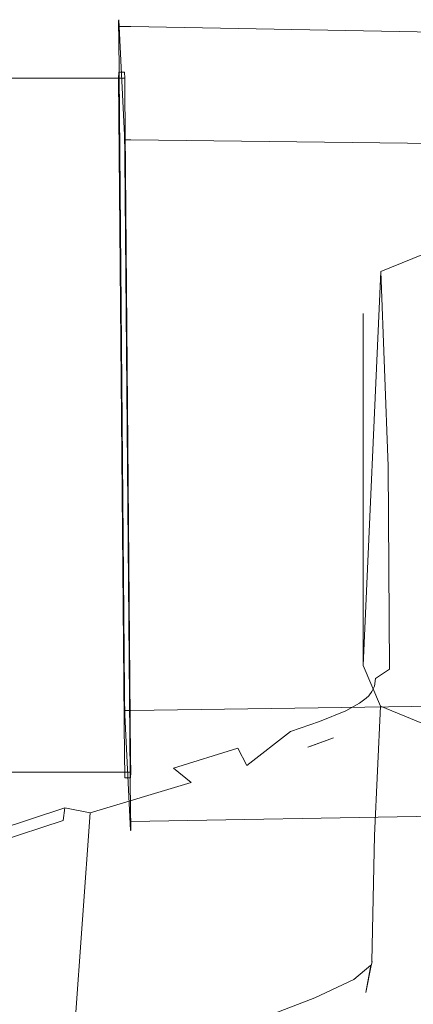
# Model space of a CAD drawing. Extents: x -50 to 464, y -114 to 0.
# Drawn here: x 19 to 39, y -71 to -23 of the extents above; entities that cross this region are included whole.
import ezdxf

# ---------------------------------------------------------------- set-up
doc = ezdxf.new("R2010")
doc.units = 0
doc.header["$LTSCALE"] = 500
doc.header["$MEASUREMENT"] = 0
doc.layers.add('FERRO_CHROM', color=7, linetype='Continuous')

msp = doc.modelspace()

# ---------------------------------------------------------------- linework, layer by layer
at = {"layer": 'FERRO_CHROM', "lineweight": 0}
for points, invisible_edges in [([(24.234, -56.835, -336.27), (24.24, -57.054, -335.801), (23.935, -22.586, -329.723), (23.931, -22.631, -330.239)], 10), ([(23.935, -22.586, -329.723), (24.528, -22.586, -329.723), (24.531, -22.631, -330.239), (23.931, -22.631, -330.239)], 15), ([(24.228, -56.412, -336.567), (23.931, -22.631, -330.239), (23.931, -22.927, -330.662), (24.228, -56.412, -336.567)], 13), ([(24.234, -56.835, -336.27), (23.931, -22.631, -330.239), (24.228, -56.412, -336.567), (24.234, -56.835, -336.27)], 11), ([(23.931, -22.631, -330.239), (24.531, -22.631, -330.239), (24.531, -22.928, -330.663), (23.931, -22.927, -330.662)], 11), ([(24.222, -55.895, -336.612), (23.931, -22.927, -330.662), (23.935, -23.397, -330.88), (24.222, -55.895, -336.612)], 9), ([(24.228, -56.412, -336.567), (23.931, -22.927, -330.662), (24.222, -55.895, -336.612), (24.228, -56.412, -336.567)], 11), ([(24.531, -22.928, -330.663), (24.528, -23.397, -330.882), (23.935, -23.397, -330.88), (23.931, -22.927, -330.662)], 15), ([(24.24, -57.054, -335.801), (24.528, -62.784, -303.302), (24.222, -28.316, -297.225), (23.935, -22.586, -329.723)], 10), ([(24.528, -28.316, -297.225), (24.528, -22.586, -329.723), (23.935, -22.586, -329.723), (24.222, -28.316, -297.225)], 15), ([(62.434, -23.376, -329.635), (24.531, -22.631, -330.239), (24.528, -22.586, -329.723), (62.527, -23.351, -329.202)], 7), ([(24.528, -22.586, -329.723), (24.528, -22.586, -329.723), (62.527, -23.351, -329.202)], 15), ([(62.527, -23.354, -329.185), (62.527, -23.353, -329.194), (24.528, -22.586, -329.723), (62.527, -23.354, -329.185)], 15), ([(62.527, -28.854, -297.993), (62.527, -23.354, -329.185), (24.528, -22.586, -329.723), (24.528, -28.316, -297.225)], 15), ([(24.528, -23.397, -330.882), (24.531, -22.928, -330.663), (61.545, -24.145, -330.357), (24.528, -23.397, -330.882)], 15), ([(62.111, -23.627, -330.075), (24.531, -22.928, -330.663), (24.531, -22.631, -330.239), (62.434, -23.376, -329.635)], 7), ([(24.531, -22.928, -330.663), (62.111, -23.627, -330.075), (61.85, -23.859, -330.253), (24.531, -22.928, -330.663)], 14), ([(24.531, -22.928, -330.663), (61.85, -23.859, -330.253), (61.545, -24.145, -330.357), (24.531, -22.928, -330.663)], 15), ([(23.935, -23.397, -330.88), (24.528, -23.397, -330.882), (24.528, -55.895, -336.612), (24.222, -55.895, -336.612)], 15), ([(24.528, -23.397, -330.882), (42.832, -33.744, -332.382), (24.528, -55.895, -336.612), (24.528, -23.397, -330.882)], 15), ([(24.528, -23.397, -330.882), (44.354, -32.224, -332.087), (42.832, -33.744, -332.382), (24.528, -23.397, -330.882)], 15), ([(24.528, -23.397, -330.882), (46.18, -31.073, -331.851), (44.354, -32.224, -332.087), (24.528, -23.397, -330.882)], 15), ([(24.528, -23.397, -330.882), (61.545, -24.145, -330.357), (46.18, -31.073, -331.851), (24.528, -23.397, -330.882)], 15), ([(23.931, -25.478, -333.72), (-49.471, -25.478, -333.72), (-49.471, -25.185, -333.013), (23.935, -25.185, -333.013)], 6), ([(-49.471, -25.185, -300.013), (24.222, -25.185, -300.013), (23.935, -25.185, -333.013), (-49.471, -25.185, -333.013)], 13), ([(24.222, -25.185, -300.013), (-49.471, -25.185, -300.013), (-49.471, -25.478, -299.306), (24.231, -25.478, -299.306)], 15), ([(23.935, -25.185, -333.013), (24.24, -60.185, -333.013), (24.231, -59.892, -333.72), (23.931, -25.478, -333.72)], 15), ([(23.935, -25.185, -333.013), (24.222, -25.185, -300.013), (24.528, -60.185, -300.013), (24.24, -60.185, -333.013)], 15), ([(24.231, -25.478, -299.306), (24.531, -59.892, -299.306), (24.528, -60.185, -300.013), (24.222, -25.185, -300.013)], 5), ([(-49.471, -25.478, -299.306), (-49.471, -26.185, -299.013), (24.24, -26.185, -299.013), (24.231, -25.478, -299.306)], 3), ([(23.935, -26.185, -334.013), (-49.471, -26.185, -334.013), (-49.471, -25.478, -333.72), (23.931, -25.478, -333.72)], 15), ([(23.935, -26.185, -334.013), (23.931, -25.478, -333.72), (24.222, -59.185, -334.013), (23.935, -26.185, -334.013)], 13), ([(23.931, -25.478, -333.72), (24.231, -59.892, -333.72), (24.222, -59.185, -334.013), (23.931, -25.478, -333.72)], 15), ([(24.531, -59.892, -299.306), (24.231, -25.478, -299.306), (24.24, -26.185, -299.013), (24.531, -59.892, -299.306)], 15), ([(23.935, -26.185, -334.013), (-17.772, -32.185, -334.013), (-49.471, -26.185, -334.013), (23.935, -26.185, -334.013)], 15), ([(-49.471, -26.185, -299.013), (18.228, -32.185, -299.013), (24.24, -26.185, -299.013), (-49.471, -26.185, -299.013)], 15), ([(18.228, -32.185, -334.013), (-17.772, -32.185, -334.013), (23.935, -26.185, -334.013), (18.228, -32.185, -334.013)], 14), ([(23.935, -26.185, -334.013), (18.228, -53.185, -334.013), (18.228, -32.185, -334.013), (23.935, -26.185, -334.013)], 13), ([(24.222, -59.185, -334.013), (18.228, -53.185, -334.013), (23.935, -26.185, -334.013), (24.222, -59.185, -334.013)], 15), ([(24.24, -26.185, -299.013), (18.228, -32.185, -299.013), (24.528, -59.185, -299.013), (24.24, -26.185, -299.013)], 11), ([(24.531, -59.892, -299.306), (24.24, -26.185, -299.013), (24.528, -59.185, -299.013), (24.531, -59.892, -299.306)], 15), ([(24.531, -62.775, -302.912), (24.228, -28.535, -296.755), (24.222, -28.316, -297.225), (24.528, -62.784, -303.302)], 5), ([(24.531, -28.535, -296.756), (24.528, -28.316, -297.225), (24.222, -28.316, -297.225), (24.228, -28.535, -296.755)], 7), ([(62.527, -28.856, -297.985), (62.527, -28.854, -297.993), (24.528, -28.316, -297.225), (24.531, -28.535, -296.756)], 14), ([(24.228, -28.535, -296.755), (24.531, -62.618, -302.555), (24.234, -28.958, -296.459), (24.228, -28.535, -296.755)], 11), ([(24.228, -28.535, -296.755), (24.531, -62.775, -302.912), (24.531, -62.618, -302.555), (24.228, -28.535, -296.755)], 13), ([(24.234, -28.958, -296.459), (24.531, -28.959, -296.459), (24.531, -28.535, -296.756), (24.228, -28.535, -296.755)], 15), ([(62.111, -29.415, -297.25), (62.434, -29.028, -297.578), (24.531, -28.535, -296.756), (24.531, -28.959, -296.459)], 13), ([(24.531, -28.535, -296.756), (24.531, -28.535, -296.756), (62.527, -28.856, -297.985)], 15), ([(24.531, -28.535, -296.756), (62.434, -29.028, -297.578), (62.527, -28.857, -297.976), (24.531, -28.535, -296.756)], 15), ([(24.234, -28.958, -296.459), (24.531, -62.337, -302.286), (24.24, -29.475, -296.414), (24.234, -28.958, -296.459)], 11), ([(24.234, -28.958, -296.459), (24.531, -62.618, -302.555), (24.531, -62.337, -302.286), (24.234, -28.958, -296.459)], 13), ([(24.24, -29.475, -296.414), (24.528, -29.475, -296.414), (24.531, -28.959, -296.459), (24.234, -28.958, -296.459)], 15), ([(24.528, -29.475, -296.414), (61.85, -29.693, -297.163), (24.531, -28.959, -296.459), (24.528, -29.475, -296.414)], 15), ([(24.531, -28.959, -296.459), (61.85, -29.693, -297.163), (62.111, -29.415, -297.25), (24.531, -28.959, -296.459)], 15), ([(24.24, -29.475, -296.414), (24.531, -62.337, -302.286), (24.528, -61.973, -302.145), (24.24, -29.475, -296.414)], 9), ([(24.528, -29.475, -296.414), (24.24, -29.475, -296.414), (24.528, -61.973, -302.145), (40.925, -52.664, -300.793)], 15), ([(24.528, -29.475, -296.414), (61.545, -29.999, -297.162), (61.85, -29.693, -297.163), (24.528, -29.475, -296.414)], 15), ([(24.528, -29.475, -296.414), (48.266, -34.098, -297.65), (49.531, -33.922, -297.641), (24.528, -29.475, -296.414)], 15), ([(24.528, -29.475, -296.414), (47.028, -34.407, -297.682), (48.266, -34.098, -297.65), (24.528, -29.475, -296.414)], 15), ([(24.528, -29.475, -296.414), (44.693, -35.399, -297.816), (47.028, -34.407, -297.682), (24.528, -29.475, -296.414)], 15), ([(24.528, -29.475, -296.414), (42.637, -36.841, -298.034), (44.693, -35.399, -297.816), (24.528, -29.475, -296.414)], 15), ([(24.528, -29.475, -296.414), (49.531, -33.922, -297.641), (50.805, -33.879, -297.656), (24.528, -29.475, -296.414)], 15), ([(24.528, -29.475, -296.414), (50.805, -33.879, -297.656), (52.075, -33.97, -297.695), (24.528, -29.475, -296.414)], 15), ([(24.528, -29.475, -296.414), (52.075, -33.97, -297.695), (61.545, -29.999, -297.162), (24.528, -29.475, -296.414)], 15), ([(24.528, -29.475, -296.414), (40.925, -52.664, -300.793), (39.641, -50.509, -300.391), (24.528, -29.475, -296.414)], 15), ([(24.528, -29.475, -296.414), (39.641, -50.509, -300.391), (38.852, -48.141, -299.959), (24.528, -29.475, -296.414)], 15), ([(24.528, -29.475, -296.414), (40.926, -38.682, -298.328), (42.637, -36.841, -298.034), (24.528, -29.475, -296.414)], 15), ([(24.528, -29.475, -296.414), (39.648, -40.832, -298.684), (40.926, -38.682, -298.328), (24.528, -29.475, -296.414)], 15), ([(24.528, -29.475, -296.414), (38.858, -43.192, -299.087), (39.648, -40.832, -298.684), (24.528, -29.475, -296.414)], 15), ([(24.528, -29.475, -296.414), (38.852, -48.141, -299.959), (38.588, -45.665, -299.518), (24.528, -29.475, -296.414)], 15), ([(24.528, -29.475, -296.414), (38.588, -45.665, -299.518), (38.858, -43.192, -299.087), (24.528, -29.475, -296.414)], 15), ([(24.528, -59.185, -299.013), (18.228, -32.185, -299.013), (18.228, -53.185, -299.013), (24.528, -59.185, -299.013)], 13), ([(24.528, -55.895, -336.612), (42.832, -33.744, -332.382), (41.689, -35.556, -332.721), (24.528, -55.895, -336.612)], 15), ([(38.944, -57.47, -300.796), (36.892, -56.631, -300.648), (36.92, -35.076, -296.847), (39.036, -34.212, -296.695)], 15), ([(37.276, -44.719, -238.887), (38.457, -44.422, -238.79), (39.036, -34.212, -296.695), (36.92, -35.076, -296.847)], 3), ([(62.049, -34.212, -296.695), (39.036, -34.212, -296.695), (38.457, -44.422, -238.79), (62.628, -44.422, -238.79)], 15), ([(36.352, -45.63, -239.048), (36.92, -35.076, -296.847), (36.043, -37.16, -297.214), (36.043, -46.8, -239.209)], 15), ([(36.043, -37.16, -297.214), (36.92, -35.076, -296.847), (36.043, -54.61, -300.291), (36.043, -37.16, -297.214)], 13), ([(36.92, -35.076, -296.847), (36.892, -56.631, -300.648), (36.043, -54.61, -300.291), (36.92, -35.076, -296.847)], 15), ([(36.352, -45.63, -239.048), (37.276, -44.719, -238.887), (36.92, -35.076, -296.847), (36.352, -45.63, -239.048)], 15), ([(24.528, -55.895, -336.612), (41.689, -35.556, -332.721), (40.98, -37.574, -333.09), (24.528, -55.895, -336.612)], 15), ([(24.528, -55.895, -336.612), (40.98, -37.574, -333.09), (40.74, -39.695, -333.468), (24.528, -55.895, -336.612)], 15), ([(36.043, -37.16, -297.214), (36.043, -54.61, -300.291), (36.043, -58.403, -270.153), (36.043, -37.16, -297.214)], 14), ([(36.043, -37.16, -297.214), (36.043, -58.403, -270.153), (36.043, -46.8, -239.209), (36.043, -37.16, -297.214)], 15), ([(24.528, -55.895, -336.612), (40.74, -39.695, -333.468), (40.981, -41.822, -333.839), (24.528, -55.895, -336.612)], 13), ([(24.528, -55.895, -336.612), (40.981, -41.822, -333.839), (41.692, -43.845, -334.183), (24.528, -55.895, -336.612)], 15), ([(24.528, -55.895, -336.612), (41.692, -43.845, -334.183), (42.835, -45.664, -334.483), (24.528, -55.895, -336.612)], 15), ([(38.457, -44.422, -238.79), (37.276, -44.719, -238.887), (38.444, -44.703, -237.196), (38.457, -44.422, -238.79)], 15), ([(38.444, -44.703, -237.196), (62.641, -44.703, -237.196), (62.628, -44.422, -238.79), (38.457, -44.422, -238.79)], 15), ([(37.276, -44.719, -238.887), (36.352, -45.63, -239.048), (36.65, -55.26, -181.086), (37.344, -54.789, -181.003)], 3), ([(38.444, -44.703, -237.196), (37.276, -44.719, -238.887), (38.194, -54.617, -180.972), (38.444, -44.703, -237.196)], 15), ([(38.194, -54.617, -180.972), (37.276, -44.719, -238.887), (37.344, -54.789, -181.003), (38.194, -54.617, -180.972)], 15), ([(38.194, -54.617, -180.972), (62.89, -54.617, -180.972), (62.641, -44.703, -237.196), (38.444, -44.703, -237.196)], 15), ([(24.528, -55.895, -336.612), (42.835, -45.664, -334.483), (44.36, -47.193, -334.726), (24.528, -55.895, -336.612)], 15), ([(36.65, -55.26, -181.086), (36.352, -45.63, -239.048), (36.043, -46.8, -239.209), (36.65, -55.26, -181.086)], 15), ([(36.043, -46.8, -239.209), (36.043, -58.403, -270.153), (36.043, -61.97, -241.063), (36.043, -46.8, -239.209)], 15), ([(36.043, -46.8, -239.209), (36.043, -61.97, -241.063), (36.043, -47.068, -237.613), (36.043, -46.8, -239.209)], 15), ([(36.043, -47.068, -237.613), (36.65, -55.26, -181.086), (36.043, -46.8, -239.209), (36.043, -47.068, -237.613)], 15), ([(24.528, -55.895, -336.612), (44.36, -47.193, -334.726), (46.186, -48.354, -334.898), (24.528, -55.895, -336.612)], 15), ([(24.528, -55.895, -336.612), (52.523, -49.174, -334.931), (61.527, -47.243, -334.43), (24.528, -55.895, -336.612)], 15), ([(61.545, -55.371, -335.863), (24.528, -55.895, -336.612), (61.545, -47.243, -334.43), (61.545, -55.371, -335.863)], 15), ([(61.536, -47.243, -334.43), (24.528, -55.895, -336.612), (61.527, -47.243, -334.43), (61.536, -47.243, -334.43)], 15), ([(36.043, -56.736, -181.346), (36.65, -55.26, -181.086), (36.043, -47.068, -237.613), (36.043, -56.736, -181.346)], 15), ([(36.043, -47.068, -237.613), (36.043, -61.97, -241.063), (36.043, -68.27, -186.006), (36.043, -56.736, -181.346)], 15), ([(24.528, -55.895, -336.612), (46.186, -48.354, -334.898), (48.218, -49.089, -334.992), (24.528, -55.895, -336.612)], 15), ([(24.528, -55.895, -336.612), (48.218, -49.089, -334.992), (50.356, -49.367, -335.003), (24.528, -55.895, -336.612)], 15), ([(24.528, -55.895, -336.612), (50.356, -49.367, -335.003), (52.523, -49.174, -334.931), (24.528, -55.895, -336.612)], 15), ([(24.528, -61.973, -302.145), (42.641, -54.501, -301.148), (40.925, -52.664, -300.793), (24.528, -61.973, -302.145)], 15), ([(-49.471, -59.185, -334.013), (18.228, -53.185, -334.013), (24.222, -59.185, -334.013), (-49.471, -59.185, -334.013)], 15), ([(24.528, -59.185, -299.013), (-17.772, -53.185, -299.013), (-49.471, -59.185, -299.013), (24.528, -59.185, -299.013)], 15), ([(24.528, -59.185, -299.013), (18.228, -53.185, -299.013), (-17.772, -53.185, -299.013), (24.528, -59.185, -299.013)], 13), ([(24.528, -61.973, -302.145), (44.697, -55.929, -301.436), (42.641, -54.501, -301.148), (24.528, -61.973, -302.145)], 15), ([(36.892, -56.631, -300.648), (36.598, -63.04, -243.39), (36.043, -54.61, -300.291), (36.892, -56.631, -300.648)], 11), ([(36.043, -54.61, -300.291), (36.598, -63.04, -243.39), (36.043, -58.403, -270.153), (36.043, -54.61, -300.291)], 15), ([(38.194, -54.617, -180.972), (37.344, -54.789, -181.003), (38.168, -54.83, -179.762), (38.194, -54.617, -180.972)], 15), ([(62.89, -54.617, -180.972), (38.194, -54.617, -180.972), (38.168, -54.83, -179.762), (62.916, -54.83, -179.762)], 15), ([(37.344, -54.789, -181.003), (36.65, -55.26, -181.086), (36.604, -55.64, -178.719), (37.266, -55.209, -178.6)], 13), ([(38.102, -55.05, -178.519), (37.321, -55.187, -178.593), (37.189, -55.457, -176.988), (38.016, -55.235, -177.436)], 15), ([(37.344, -54.789, -181.003), (37.266, -55.209, -178.6), (37.321, -55.187, -178.593), (37.344, -54.789, -181.003)], 15), ([(37.344, -54.789, -181.003), (37.321, -55.187, -178.593), (38.102, -55.05, -178.519), (37.344, -54.789, -181.003)], 15), ([(38.168, -54.83, -179.762), (37.344, -54.789, -181.003), (38.102, -55.05, -178.519), (38.168, -54.83, -179.762)], 15), ([(62.983, -55.05, -178.519), (37.884, -55.429, -176.253), (37.778, -55.548, -175.492), (63.33, -55.582, -175.27)], 15), ([(38.016, -55.235, -177.436), (37.884, -55.429, -176.253), (62.983, -55.05, -178.519), (38.016, -55.235, -177.436)], 15), ([(38.102, -55.05, -178.519), (38.016, -55.235, -177.436), (62.983, -55.05, -178.519), (38.102, -55.05, -178.519)], 15), ([(38.168, -54.83, -179.762), (38.102, -55.05, -178.519), (62.983, -55.05, -178.519), (62.916, -54.83, -179.762)], 15), ([(24.531, -56.411, -336.567), (24.528, -55.895, -336.612), (61.545, -55.371, -335.863), (61.551, -55.887, -335.818)], 15), ([(36.604, -55.64, -178.719), (36.582, -55.661, -178.724), (35.999, -56.589, -177.299), (36.476, -55.901, -177.136)], 7), ([(36.143, -56.3, -178.864), (36.582, -55.661, -178.724), (36.65, -55.26, -181.086), (36.043, -56.736, -181.346)], 15), ([(37.189, -55.457, -176.988), (36.476, -55.901, -177.136), (36.315, -56.105, -175.807), (37.02, -55.67, -175.639)], 15), ([(37.189, -55.457, -176.988), (37.321, -55.187, -178.593), (37.266, -55.209, -178.6), (36.476, -55.901, -177.136)], 15), ([(36.604, -55.64, -178.719), (36.476, -55.901, -177.136), (37.266, -55.209, -178.6), (36.604, -55.64, -178.719)], 15), ([(36.65, -55.26, -181.086), (36.582, -55.661, -178.724), (36.604, -55.64, -178.719), (36.65, -55.26, -181.086)], 15), ([(37.716, -55.608, -175.102), (37.778, -55.548, -175.492), (37.02, -55.67, -175.639), (36.89, -55.798, -174.791)], 15), ([(36.89, -55.798, -174.791), (37.615, -55.701, -174.485), (37.716, -55.608, -175.102), (36.89, -55.798, -174.791)], 15), ([(37.778, -55.548, -175.492), (37.884, -55.429, -176.253), (37.189, -55.457, -176.988), (37.02, -55.67, -175.639)], 15), ([(37.189, -55.457, -176.988), (37.884, -55.429, -176.253), (38.016, -55.235, -177.436), (37.189, -55.457, -176.988)], 15), ([(63.33, -55.582, -175.27), (37.716, -55.608, -175.102), (37.615, -55.701, -174.485), (63.468, -55.706, -174.455)], 15), ([(37.716, -55.608, -175.102), (63.33, -55.582, -175.27), (37.778, -55.548, -175.492), (37.716, -55.608, -175.102)], 15), ([(24.222, -55.895, -336.612), (24.528, -55.895, -336.612), (24.531, -56.411, -336.567), (24.228, -56.412, -336.567)], 15), ([(24.528, -61.973, -302.145), (47.032, -56.905, -301.649), (44.697, -55.929, -301.436), (24.528, -61.973, -302.145)], 15), ([(61.552, -56.118, -335.698), (24.531, -56.411, -336.567), (61.551, -55.887, -335.818), (61.552, -56.118, -335.698)], 15), ([(24.531, -56.411, -336.567), (61.552, -56.118, -335.698), (61.551, -56.311, -335.521), (24.531, -56.835, -336.27)], 11), ([(36.55, -56.059, -173.008), (35.865, -56.475, -173.213), (35.203, -56.841, -170.562), (35.829, -56.456, -170.325)], 15), ([(36.191, -56.226, -174.97), (36.315, -56.105, -175.807), (35.84, -56.783, -175.98), (35.72, -56.897, -175.149)], 14), ([(35.829, -56.456, -170.325), (37.263, -55.96, -172.728), (36.55, -56.059, -173.008), (35.829, -56.456, -170.325)], 15), ([(35.829, -56.456, -170.325), (36.972, -56.133, -171.52), (37.263, -55.96, -172.728), (35.829, -56.456, -170.325)], 15), ([(36.58, -56.337, -170.091), (36.972, -56.133, -171.52), (35.829, -56.456, -170.325), (36.58, -56.337, -170.091)], 15), ([(36.315, -56.105, -175.807), (36.476, -55.901, -177.136), (35.999, -56.589, -177.299), (35.84, -56.783, -175.98)], 14), ([(36.89, -55.798, -174.791), (36.191, -56.226, -174.97), (35.865, -56.475, -173.213), (36.55, -56.059, -173.008)], 13), ([(36.143, -56.3, -178.864), (35.999, -56.589, -177.299), (36.582, -55.661, -178.724), (36.143, -56.3, -178.864)], 15), ([(36.89, -55.798, -174.791), (37.02, -55.67, -175.639), (36.315, -56.105, -175.807), (36.191, -56.226, -174.97)], 15), ([(36.55, -56.059, -173.008), (37.615, -55.701, -174.485), (36.89, -55.798, -174.791), (36.55, -56.059, -173.008)], 15), ([(36.55, -56.059, -173.008), (37.472, -55.815, -173.717), (37.615, -55.701, -174.485), (36.55, -56.059, -173.008)], 15), ([(36.55, -56.059, -173.008), (37.263, -55.96, -172.728), (37.472, -55.815, -173.717), (36.55, -56.059, -173.008)], 15), ([(63.468, -55.706, -174.455), (36.972, -56.133, -171.52), (36.58, -56.337, -170.091), (64.638, -56.4, -169.655)], 15), ([(36.972, -56.133, -171.52), (63.468, -55.706, -174.455), (37.263, -55.96, -172.728), (36.972, -56.133, -171.52)], 15), ([(37.263, -55.96, -172.728), (63.468, -55.706, -174.455), (37.472, -55.815, -173.717), (37.263, -55.96, -172.728)], 15), ([(37.472, -55.815, -173.717), (63.468, -55.706, -174.455), (37.615, -55.701, -174.485), (37.472, -55.815, -173.717)], 15), ([(24.531, -56.411, -336.567), (24.531, -56.835, -336.27), (24.234, -56.835, -336.27), (24.228, -56.412, -336.567)], 13), ([(24.531, -56.835, -336.27), (61.551, -56.311, -335.521), (61.545, -56.53, -335.052), (24.528, -57.054, -335.801)], 15), ([(24.528, -62.784, -303.302), (24.528, -57.054, -335.801), (61.545, -56.53, -335.052), (61.545, -62.036, -303.826)], 15), ([(35.199, -56.915, -166.192), (35.829, -56.456, -170.325), (35.203, -56.841, -170.562), (33.882, -57.378, -166.729)], 15), ([(34.763, -57.44, -170.775), (35.182, -56.86, -170.571), (35.865, -56.475, -173.213), (35.399, -57.13, -173.408)], 13), ([(35.182, -56.86, -170.571), (35.203, -56.841, -170.562), (35.865, -56.475, -173.213), (35.182, -56.86, -170.571)], 15), ([(64.638, -56.4, -169.655), (35.371, -56.849, -166.613), (35.199, -56.915, -166.192), (66.101, -56.994, -165.687)], 15), ([(35.829, -56.456, -170.325), (35.199, -56.915, -166.192), (35.371, -56.849, -166.613), (35.829, -56.456, -170.325)], 15), ([(35.371, -56.849, -166.613), (64.638, -56.4, -169.655), (36.58, -56.337, -170.091), (35.371, -56.849, -166.613)], 15), ([(35.829, -56.456, -170.325), (35.371, -56.849, -166.613), (36.58, -56.337, -170.091), (35.829, -56.456, -170.325)], 15), ([(35.865, -56.475, -173.213), (36.191, -56.226, -174.97), (35.72, -56.897, -175.149), (35.399, -57.13, -173.408)], 15), ([(35.84, -56.783, -175.98), (35.999, -56.589, -177.299), (35.813, -57.38, -177.229), (35.665, -57.543, -176.062)], 15), ([(36.143, -56.3, -178.864), (35.969, -57.103, -179.017), (35.813, -57.38, -177.229), (35.999, -56.589, -177.299)], 15), ([(35.969, -57.103, -179.017), (36.143, -56.3, -178.864), (36.024, -56.92, -180.18), (35.969, -57.103, -179.017)], 15), ([(36.024, -56.92, -180.18), (36.143, -56.3, -178.864), (36.043, -56.736, -181.346), (36.024, -56.92, -180.18)], 15), ([(38.37, -60.7, -270.542), (36.598, -63.04, -243.39), (36.892, -56.631, -300.648), (38.37, -60.7, -270.542)], 13), ([(38.944, -57.47, -300.796), (38.37, -60.7, -270.542), (36.892, -56.631, -300.648), (38.944, -57.47, -300.796)], 11), ([(24.531, -56.835, -336.27), (24.528, -57.054, -335.801), (24.24, -57.054, -335.801), (24.234, -56.835, -336.27)], 15), ([(24.24, -57.054, -335.801), (24.528, -57.054, -335.801), (24.528, -62.784, -303.302), (24.24, -57.054, -335.801)], 15), ([(24.528, -61.973, -302.145), (61.545, -61.225, -302.668), (47.032, -56.905, -301.649), (24.528, -61.973, -302.145)], 15), ([(33.008, -57.537, -163.325), (33.677, -57.455, -162.96), (35.199, -56.915, -166.192), (33.882, -57.378, -166.729)], 15), ([(66.101, -56.994, -165.687), (35.199, -56.915, -166.192), (33.677, -57.455, -162.96), (67.772, -57.578, -162.291)], 15), ([(35.182, -56.86, -170.571), (33.882, -57.378, -166.729), (35.203, -56.841, -170.562), (35.182, -56.86, -170.571)], 14), ([(34.763, -57.44, -170.775), (33.882, -57.378, -166.729), (35.182, -56.86, -170.571), (34.763, -57.44, -170.775)], 15), ([(35.541, -57.646, -175.256), (35.205, -57.872, -173.479), (35.399, -57.13, -173.408), (35.72, -56.897, -175.149)], 15), ([(35.665, -57.543, -176.062), (35.541, -57.646, -175.256), (35.72, -56.897, -175.149), (35.84, -56.783, -175.98)], 15), ([(35.618, -68.885, -180.31), (35.969, -57.103, -179.017), (36.024, -56.92, -180.18), (36.01, -68.449, -184.418)], 15), ([(35.969, -57.103, -179.017), (35.618, -68.885, -180.31), (35.813, -57.38, -177.229), (35.969, -57.103, -179.017)], 15), ([(36.01, -68.449, -184.418), (36.024, -56.92, -180.18), (36.043, -56.736, -181.346), (36.034, -68.359, -185.213)], 15), ([(36.043, -68.27, -186.006), (36.034, -68.359, -185.213), (36.043, -56.736, -181.346), (36.043, -68.27, -186.006)], 15), ([(33.677, -57.455, -162.96), (29.836, -58.701, -159.367), (31.529, -58.175, -159.378), (33.677, -57.455, -162.96)], 15), ([(33.008, -57.537, -163.325), (29.836, -58.701, -159.367), (33.677, -57.455, -162.96), (33.008, -57.537, -163.325)], 15), ([(32.469, -57.861, -163.667), (29.836, -58.701, -159.367), (33.008, -57.537, -163.325), (32.469, -57.861, -163.667)], 15), ([(67.772, -57.578, -162.291), (33.677, -57.455, -162.96), (31.529, -58.175, -159.378), (72.067, -59.001, -156.082)], 15), ([(31.889, -59.09, -164.193), (32.45, -57.879, -163.679), (33.882, -57.378, -166.729), (33.295, -58.655, -167.245)], 15), ([(33.882, -57.378, -166.729), (32.45, -57.879, -163.679), (32.469, -57.861, -163.667), (33.882, -57.378, -166.729)], 14), ([(33.882, -57.378, -166.729), (32.469, -57.861, -163.667), (33.008, -57.537, -163.325), (33.882, -57.378, -166.729)], 15), ([(33.882, -57.378, -166.729), (34.763, -57.44, -170.775), (34.569, -58.19, -170.939), (33.295, -58.655, -167.245)], 15), ([(35.399, -57.13, -173.408), (35.205, -57.872, -173.479), (34.569, -58.19, -170.939), (34.763, -57.44, -170.775)], 15), ([(34.785, -69.414, -176.294), (35.541, -57.646, -175.256), (35.665, -57.543, -176.062), (35.618, -68.885, -180.31)], 15), ([(35.813, -57.38, -177.229), (35.618, -68.885, -180.31), (35.665, -57.543, -176.062), (35.813, -57.38, -177.229)], 15), ([(38.37, -60.7, -270.542), (38.944, -57.47, -300.796), (62.14, -57.47, -300.796), (62.711, -60.699, -270.546)], 13), ([(32.469, -57.861, -163.667), (30.28, -59.572, -161.42), (29.836, -58.701, -159.367), (32.469, -57.861, -163.667)], 15), ([(32.45, -57.879, -163.679), (30.28, -59.572, -161.42), (32.469, -57.861, -163.667), (32.45, -57.879, -163.679)], 15), ([(31.889, -59.09, -164.193), (30.28, -59.572, -161.42), (32.45, -57.879, -163.679), (31.889, -59.09, -164.193)], 13), ([(34.569, -58.19, -170.939), (35.205, -57.872, -173.479), (34.785, -69.414, -176.294), (33.518, -70.041, -172.437)], 15), ([(35.541, -57.646, -175.256), (34.785, -69.414, -176.294), (35.205, -57.872, -173.479), (35.541, -57.646, -175.256)], 15), ([(72.067, -59.001, -156.082), (31.529, -58.175, -159.378), (28.297, -59.239, -155.258), (72.067, -59.001, -156.082)], 15), ([(31.529, -58.175, -159.378), (29.836, -58.701, -159.367), (28.297, -59.239, -155.258), (31.529, -58.175, -159.378)], 15), ([(31.837, -70.771, -168.805), (33.456, -58.602, -167.649), (34.569, -58.19, -170.939), (33.518, -70.041, -172.437)], 15), ([(34.569, -58.19, -170.939), (33.456, -58.602, -167.649), (33.295, -58.655, -167.245), (34.569, -58.19, -170.939)], 10), ([(36.043, -58.403, -270.153), (36.598, -63.04, -243.39), (36.043, -61.97, -241.063), (36.043, -58.403, -270.153)], 15), ([(72.067, -59.001, -156.082), (28.297, -59.239, -155.258), (23.704, -60.714, -151.017), (72.067, -59.001, -156.082)], 15), ([(72.067, -59.001, -156.082), (23.704, -60.714, -151.017), (77.381, -60.714, -151.017), (72.067, -59.001, -156.082)], 15), ([(29.836, -58.701, -159.367), (27.521, -60.403, -157.743), (26.644, -59.695, -155.537), (29.836, -58.701, -159.367)], 9), ([(29.836, -58.701, -159.367), (26.644, -59.695, -155.537), (28.297, -59.239, -155.258), (29.836, -58.701, -159.367)], 15), ([(29.836, -58.701, -159.367), (30.28, -59.572, -161.42), (27.521, -60.403, -157.743), (29.836, -58.701, -159.367)], 14), ([(33.456, -58.602, -167.649), (31.837, -70.771, -168.805), (33.295, -58.655, -167.245), (33.456, -58.602, -167.649)], 11), ([(33.295, -58.655, -167.245), (31.837, -70.771, -168.805), (31.889, -59.09, -164.193), (33.295, -58.655, -167.245)], 15), ([(-49.471, -59.185, -334.013), (24.222, -59.185, -334.013), (24.231, -59.892, -333.72), (-49.471, -59.892, -333.72)], 9), ([(-49.471, -59.892, -299.306), (24.531, -59.892, -299.306), (24.528, -59.185, -299.013), (-49.471, -59.185, -299.013)], 12), ([(28.297, -59.239, -155.258), (22.863, -60.838, -152.202), (23.704, -60.714, -151.017), (28.297, -59.239, -155.258)], 15), ([(26.644, -59.695, -155.537), (22.863, -60.838, -152.202), (28.297, -59.239, -155.258), (26.644, -59.695, -155.537)], 15), ([(30.28, -59.572, -161.42), (31.889, -59.09, -164.193), (31.837, -70.771, -168.805), (27.362, -72.503, -162.431)], 15), ([(-49.471, -59.892, -333.72), (24.231, -59.892, -333.72), (24.24, -60.185, -333.013), (-49.471, -60.185, -333.013)], 13), ([(-49.471, -60.185, -300.013), (24.528, -60.185, -300.013), (24.531, -59.892, -299.306), (-49.471, -59.892, -299.306)], 15), ([(26.644, -59.695, -155.537), (22.516, -61.922, -153.109), (22.851, -60.85, -152.223), (26.644, -59.695, -155.537)], 15), ([(26.644, -59.695, -155.537), (27.521, -60.403, -157.743), (22.516, -61.922, -153.109), (26.644, -59.695, -155.537)], 13), ([(26.644, -59.695, -155.537), (22.851, -60.85, -152.223), (22.863, -60.838, -152.202), (26.644, -59.695, -155.537)], 15), ([(30.28, -59.572, -161.42), (27.362, -72.503, -162.431), (27.521, -60.403, -157.743), (30.28, -59.572, -161.42)], 15), ([(-49.471, -60.185, -300.013), (-49.471, -60.185, -333.013), (24.24, -60.185, -333.013), (24.528, -60.185, -300.013)], 11), ([(27.362, -72.503, -162.431), (21.628, -74.322, -157.378), (22.516, -61.922, -153.109), (27.521, -60.403, -157.743)], 13), ([(21.886, -61.025, -150.604), (21.856, -61.029, -150.65), (14.831, -63.404, -145.828), (15.293, -63.181, -145.261)], 15), ([(21.886, -61.025, -150.604), (15.293, -63.181, -145.261), (22.297, -61.113, -150.03), (21.886, -61.025, -150.604)], 15), ([(21.497, -61.234, -151.268), (22.851, -60.85, -152.223), (22.516, -61.922, -153.109), (21.269, -61.661, -151.779)], 11), ([(21.497, -61.234, -151.268), (21.509, -61.221, -151.244), (22.863, -60.838, -152.202), (22.851, -60.85, -152.223)], 15), ([(22.863, -60.838, -152.202), (21.509, -61.221, -151.244), (21.856, -61.029, -150.65), (22.863, -60.838, -152.202)], 15), ([(22.863, -60.838, -152.202), (21.856, -61.029, -150.65), (21.886, -61.025, -150.604), (22.863, -60.838, -152.202)], 15), ([(22.863, -60.838, -152.202), (21.886, -61.025, -150.604), (22.297, -61.113, -150.03), (22.863, -60.838, -152.202)], 15), ([(26.284, -91.601, -74.57), (23.014, -60.915, -150.521), (22.297, -61.113, -150.03), (22.057, -90.57, -77.122)], 15), ([(22.863, -60.838, -152.202), (22.297, -61.113, -150.03), (23.014, -60.915, -150.521), (22.863, -60.838, -152.202)], 15), ([(22.863, -60.838, -152.202), (23.014, -60.915, -150.521), (23.704, -60.714, -151.017), (22.863, -60.838, -152.202)], 15), ([(23.704, -60.714, -151.017), (23.014, -60.915, -150.521), (26.284, -91.601, -74.57), (30.785, -92.462, -72.439)], 15), ([(65.499, -93.155, -70.724), (70.229, -92.474, -72.409), (23.704, -60.714, -151.017), (65.499, -93.155, -70.724)], 15), ([(23.704, -60.714, -151.017), (45.45, -93.949, -68.757), (50.542, -94.054, -68.498), (23.704, -60.714, -151.017)], 15), ([(50.542, -94.054, -68.498), (55.612, -93.95, -68.754), (23.704, -60.714, -151.017), (50.542, -94.054, -68.498)], 15), ([(30.785, -92.462, -72.439), (35.525, -93.147, -70.742), (23.704, -60.714, -151.017), (30.785, -92.462, -72.439)], 15), ([(35.525, -93.147, -70.742), (40.437, -93.646, -69.507), (23.704, -60.714, -151.017), (35.525, -93.147, -70.742)], 15), ([(40.437, -93.646, -69.507), (45.45, -93.949, -68.757), (23.704, -60.714, -151.017), (40.437, -93.646, -69.507)], 15), ([(55.612, -93.95, -68.754), (60.604, -93.65, -69.498), (23.704, -60.714, -151.017), (55.612, -93.95, -68.754)], 15), ([(60.604, -93.65, -69.498), (65.499, -93.155, -70.724), (23.704, -60.714, -151.017), (60.604, -93.65, -69.498)], 15), ([(74.726, -91.617, -74.53), (77.381, -60.714, -151.017), (23.704, -60.714, -151.017), (70.229, -92.474, -72.409)], 15), ([(37.91, -63.816, -241.352), (36.598, -63.04, -243.39), (38.37, -60.7, -270.542), (37.91, -63.816, -241.352)], 15), ([(38.37, -60.7, -270.542), (62.711, -60.699, -270.546), (63.169, -63.816, -241.356), (37.91, -63.816, -241.352)], 15), ([(14.831, -63.404, -145.828), (21.509, -61.221, -151.244), (21.497, -61.234, -151.268), (14.527, -63.889, -146.337)], 15), ([(21.269, -61.661, -151.779), (14.527, -63.889, -146.337), (21.497, -61.234, -151.268), (21.269, -61.661, -151.779)], 15), ([(21.509, -61.221, -151.244), (14.831, -63.404, -145.828), (21.856, -61.029, -150.65), (21.509, -61.221, -151.244)], 15), ([(15.293, -63.181, -145.261), (18.314, -62.323, -147.034), (22.297, -61.113, -150.03), (15.293, -63.181, -145.261)], 15), ([(18.314, -62.323, -147.034), (18.142, -89.373, -80.083), (22.057, -90.57, -77.122), (22.297, -61.113, -150.03)], 15), ([(61.551, -61.694, -302.887), (61.545, -61.225, -302.668), (24.528, -61.973, -302.145), (24.531, -62.337, -302.286)], 7), ([(21.269, -61.661, -151.779), (21.182, -62.297, -152.165), (14.112, -64.616, -146.387), (14.527, -63.889, -146.337)], 6), ([(21.182, -62.297, -152.165), (21.269, -61.661, -151.779), (21.855, -62.113, -152.63), (21.182, -62.297, -152.165)], 15), ([(21.855, -62.113, -152.63), (21.269, -61.661, -151.779), (22.516, -61.922, -153.109), (21.855, -62.113, -152.63)], 15), ([(21.406, -74.384, -157.225), (21.855, -62.113, -152.63), (22.516, -61.922, -153.109), (21.628, -74.322, -157.378)], 15), ([(61.551, -61.99, -303.311), (24.531, -62.775, -302.912), (24.528, -62.784, -303.302), (61.545, -62.036, -303.826)], 15), ([(24.531, -62.618, -302.555), (61.552, -61.87, -303.079), (61.551, -61.694, -302.887), (24.531, -62.337, -302.286)], 15), ([(24.531, -62.618, -302.555), (24.531, -62.775, -302.912), (61.551, -61.99, -303.311), (61.552, -61.87, -303.079)], 15), ([(36.598, -63.04, -243.39), (36.468, -69.289, -186.115), (36.043, -61.97, -241.063), (36.598, -63.04, -243.39)], 15), ([(36.043, -61.97, -241.063), (36.468, -69.289, -186.115), (36.043, -68.27, -186.006), (36.043, -61.97, -241.063)], 15), ([(13.434, -77.053, -150.618), (14.112, -64.616, -146.387), (21.182, -62.297, -152.165), (21.182, -74.445, -157.073)], 12), ([(21.855, -62.113, -152.63), (21.406, -74.384, -157.225), (21.182, -74.445, -157.073), (21.182, -62.297, -152.165)], 15), ([(36.598, -63.04, -243.39), (36.487, -69.307, -186.117), (36.468, -69.289, -186.115), (36.598, -63.04, -243.39)], 9), ([(37.49, -69.709, -186.159), (36.487, -69.307, -186.117), (36.598, -63.04, -243.39), (37.49, -69.709, -186.159)], 15), ([(37.49, -69.709, -186.159), (36.598, -63.04, -243.39), (37.91, -63.816, -241.352), (37.49, -69.709, -186.159)], 15), ([(37.91, -63.816, -241.352), (63.169, -63.816, -241.356), (63.587, -69.709, -186.157), (37.49, -69.709, -186.159)], 15), ([(36.468, -69.289, -186.115), (36.034, -68.359, -185.213), (36.043, -68.27, -186.006), (36.468, -69.289, -186.115)], 15), ([(36.42, -69.462, -184.51), (35.581, -70.185, -178.151), (36.01, -68.449, -184.418), (36.42, -69.462, -184.51)], 14), ([(35.581, -70.185, -178.151), (35.618, -68.885, -180.31), (36.01, -68.449, -184.418), (35.581, -70.185, -178.151)], 15), ([(36.42, -69.462, -184.51), (36.01, -68.449, -184.418), (36.034, -68.359, -185.213), (36.468, -69.289, -186.115)], 15), ([(35.581, -70.185, -178.151), (34.785, -69.414, -176.294), (35.618, -68.885, -180.31), (35.581, -70.185, -178.151)], 15), ([(36.435, -69.476, -184.51), (36.42, -69.462, -184.51), (36.468, -69.289, -186.115), (36.487, -69.307, -186.117)], 15), ([(37.49, -69.709, -186.159), (37.468, -69.795, -185.347), (36.435, -69.476, -184.51), (36.487, -69.307, -186.117)], 11), ([(33.647, -71.091, -172.033), (33.518, -70.041, -172.437), (34.785, -69.414, -176.294), (33.647, -71.091, -172.033)], 15), ([(33.647, -71.091, -172.033), (34.785, -69.414, -176.294), (35.581, -70.185, -178.151), (33.647, -71.091, -172.033)], 15), ([(36.179, -70.827, -176.505), (35.581, -70.185, -178.151), (36.42, -69.462, -184.51), (36.179, -70.827, -176.505)], 15), ([(36.435, -69.476, -184.51), (36.179, -70.827, -176.505), (36.42, -69.462, -184.51), (36.435, -69.476, -184.51)], 13), ([(37.429, -69.884, -184.513), (36.179, -70.827, -176.505), (36.435, -69.476, -184.51), (37.429, -69.884, -184.513)], 13), ([(37.429, -69.884, -184.513), (36.435, -69.476, -184.51), (37.468, -69.795, -185.347), (37.429, -69.884, -184.513)], 15), ([(63.648, -69.884, -184.513), (37.429, -69.884, -184.513), (37.468, -69.795, -185.347), (63.608, -69.795, -185.345)], 15), ([(37.468, -69.795, -185.347), (37.49, -69.709, -186.159), (63.587, -69.709, -186.157), (63.608, -69.795, -185.345)], 15), ([(33.647, -71.091, -172.033), (31.837, -70.771, -168.805), (33.518, -70.041, -172.437), (33.647, -71.091, -172.033)], 15), ([(36.179, -70.827, -176.505), (33.647, -71.091, -172.033), (35.581, -70.185, -178.151), (36.179, -70.827, -176.505)], 13), ([(64.902, -70.831, -176.474), (36.179, -70.827, -176.505), (37.429, -69.884, -184.513), (63.648, -69.884, -184.513)], 15), ([(30.648, -72.246, -166.421), (27.362, -72.503, -162.431), (31.837, -70.771, -168.805), (30.648, -72.246, -166.421)], 15), ([(30.648, -72.246, -166.421), (31.837, -70.771, -168.805), (33.647, -71.091, -172.033), (30.648, -72.246, -166.421)], 15), ([(33.142, -72.072, -168.959), (30.648, -72.246, -166.421), (33.647, -71.091, -172.033), (33.142, -72.072, -168.959)], 13), ([(67.935, -72.074, -168.951), (33.142, -72.072, -168.959), (36.179, -70.827, -176.505), (64.902, -70.831, -176.474)], 15), ([(33.142, -72.072, -168.959), (33.647, -71.091, -172.033), (36.179, -70.827, -176.505), (33.142, -72.072, -168.959)], 15)]:
    msp.add_3dface(points, dxfattribs=dict(at, invisible_edges=invisible_edges))

doc.saveas('drawing.dxf')
